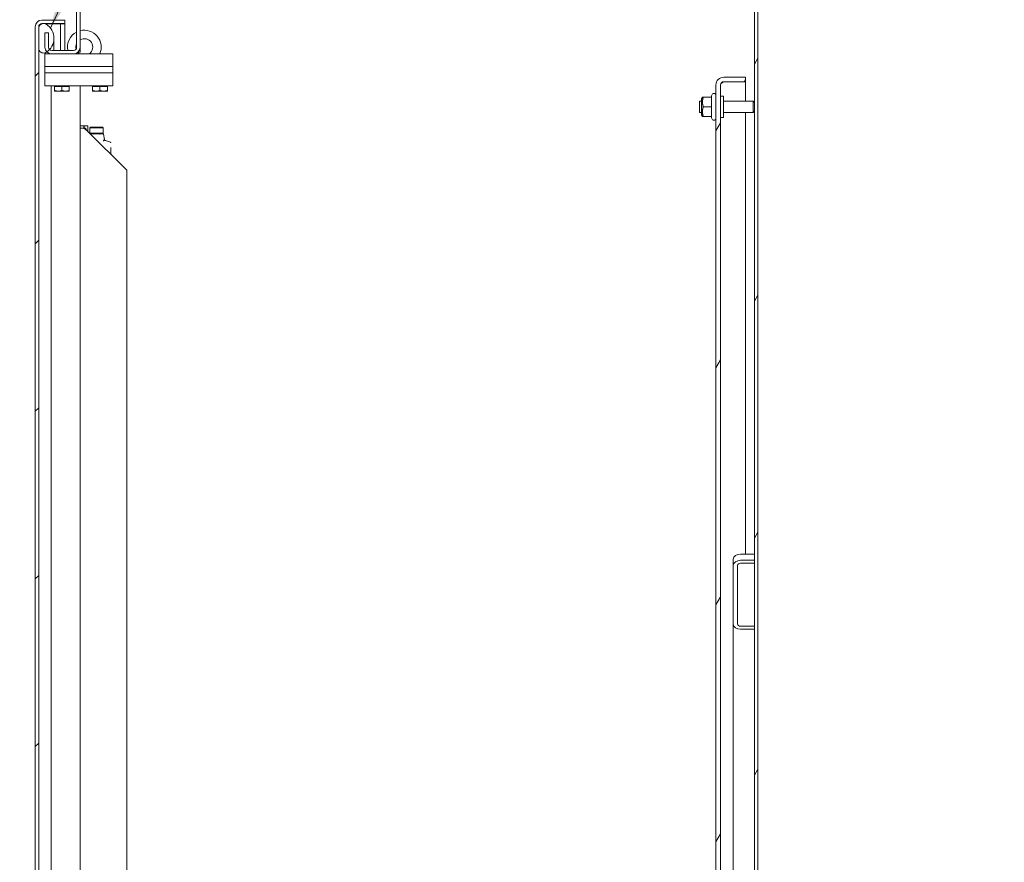
# Model space of a CAD drawing. Units: inches. Extents: x 10 to 459, y 9 to 282.
# Drawn here: x 353 to 382, y 192 to 217 of the extents above; entities that cross this region are included whole.
import ezdxf

# ---------------------------------------------------------------- set-up
doc = ezdxf.new("R2010")
doc.units = ezdxf.units.IN
doc.header["$LTSCALE"] = 28
doc.header["$MEASUREMENT"] = 0
doc.layers.get('0').update_dxf_attribs({"lineweight": 0})
for name, color, linetype, lineweight in [('Dimension (ANSI)', 7, 'Continuous', 5), ('Hatch (ANSI)', 7, 'Continuous', 5), ('Symbol (ANSI)', 7, 'Continuous', 5), ('Visible (ANSI)', 7, 'Continuous', 5), ('Visible Narrow (ANSI)', 7, 'Continuous', 5)]:
    doc.layers.add(name, color=color, linetype=linetype, lineweight=lineweight)
doc.styles.add('ROMANS', font='tahoma.ttf')
doc.dimstyles.new('Default (ANSI)', dxfattribs={"dimscale": 28, "dimtxt": 0.07, "dimasz": 0.07, "dimexe": 0.125, "dimexo": 0.0625, "dimgap": 0.031496, "dimtad": 0, "dimtih": 1, "dimtoh": 1, "dimrnd": 1e-08, "dimzin": 0, "dimdsep": 46, "dimtxsty": 'ROMANS', "dimblk": 'Filled-1', "dimcen": 0.09, "dimdle": 0.393701, "dimclrd": 256, "dimclre": 256, "dimclrt": 256, "dimadec": 0, "dimazin": 0, "dimtfac": 0.928571, "dimtofl": 0, "dimtmove": 0, "dimatfit": 3, "dimfxl": 1, "dimtolj": 1, "dimtzin": 0, "dimlwd": -1, "dimlwe": -1, "dimarcsym": 0})
doc.dimstyles.new('Default (ANSI)$7', dxfattribs={"dimscale": 28, "dimtxt": 0.07, "dimasz": 0.098425, "dimexe": 0.125, "dimexo": 0.0625, "dimgap": 0.031496, "dimtad": 0, "dimtih": 1, "dimtoh": 1, "dimrnd": 1e-08, "dimzin": 0, "dimdsep": 46, "dimtxsty": 'ROMANS', "dimblk": 'Filled-1', "dimcen": 0.09, "dimdle": 0.393701, "dimclrd": 256, "dimclre": 256, "dimclrt": 256, "dimadec": 0, "dimazin": 0, "dimtfac": 0.928571, "dimtofl": 0, "dimtmove": 0, "dimatfit": 3, "dimfxl": 1, "dimtolj": 1, "dimtzin": 0, "dimlwd": -1, "dimlwe": -1, "dimarcsym": 0})

# ---------------------------------------------------------------- blocks, each defined once
blk = doc.blocks.new('Filled-1')
at = {"color": 0}
for p, q in [((0, 0), (-1, 0.179)), ((-1, 0.179), (-1, -0.179)), ((-1, 0), (0, 0)), ((-1, -0.179), (0, 0))]:
    blk.add_line(p, q, dxfattribs=at)
at = {"color": 0, "flags": 128}
blk.add_lwpolyline([(-1, -0.179), (0, 0), (-1, 0.179), (-1, -0.179)], dxfattribs=at)
at = {"color": 0}
blk.add_solid([(-1, -0.179), (0, 0), (-1, 0.179), (-1, -0.179)], dxfattribs=at)
blk = doc.blocks.new('*D59')
at = {"layer": 'Defpoints', "color": 0, "transparency": 16777216}
for p in [(346.039, 215.811), (354.236, 215.811), (354.236, 136.436)]:
    blk.add_point(p, dxfattribs=at)
at = {"layer": 'Dimension (ANSI)', "transparency": 16777216}
for p, q in [((352.486, 215.811), (342.539, 215.811)), ((346.039, 213.851), (346.039, 193.245)), ((346.039, 138.396), (346.039, 186.085)), ((352.486, 136.436), (342.539, 136.436))]:
    blk.add_line(p, q, dxfattribs=at)
at = {"layer": 'Dimension (ANSI)', "transparency": 16777216, "xscale": 1.96000000834465, "yscale": 1.96000000834465, "zscale": 1.96000000834465}
for p, rotation in [((346.039, 215.811), 90), ((346.039, 136.436), 270)]:
    blk.add_blockref('Filled-1', p, dxfattribs=dict(at, rotation=rotation))
at = {"layer": 'Dimension (ANSI)', "transparency": 16777216, "insert": (346.039, 189.665), "char_height": 1.96, "attachment_point": 5, "style": 'ROMANS'}
blk.add_mtext('\\A1;\\fTahoma|b0|i0;\\H1.9600;(79.38)\\P\\fTahoma|b0|i0;\\H1.9600;OPENING', dxfattribs=at)
blk = doc.blocks.new('*D60')
at = {"layer": 'Defpoints', "color": 0, "transparency": 16777216}
for p in [(355.219, 219.186), (340.694, 215.811), (354.236, 215.811)]:
    blk.add_point(p, dxfattribs=at)
at = {"layer": 'Dimension (ANSI)', "transparency": 16777216}
for p, q in [((340.694, 221.146), (340.694, 225.329)), ((340.694, 225.329), (342.654, 225.329)), ((353.469, 219.186), (337.194, 219.186)), ((352.486, 215.811), (337.194, 215.811)), ((340.694, 213.851), (340.694, 211.891))]:
    blk.add_line(p, q, dxfattribs=at)
at = {"layer": 'Dimension (ANSI)', "transparency": 16777216, "xscale": 1.96000000834465, "yscale": 1.96000000834465, "zscale": 1.96000000834465}
for p, rotation in [((340.694, 219.186), 270), ((340.694, 215.811), 90)]:
    blk.add_blockref('Filled-1', p, dxfattribs=dict(at, rotation=rotation))
at = {"layer": 'Dimension (ANSI)', "transparency": 16777216, "insert": (346.039, 225.329), "char_height": 1.96, "attachment_point": 5, "style": 'ROMANS'}
blk.add_mtext('\\A1;3.38', dxfattribs=at)

msp = doc.modelspace()

# ---------------------------------------------------------------- hatches: boundary and pattern name
at = {"layer": 'Hatch (ANSI)'}
h = msp.add_hatch(dxfattribs=at)
h.set_pattern_fill('ANSI31', color=256, scale=28, angle=90, style=0)
edge = h.paths.add_edge_path()
edge.add_line((355.0782, 216.0091), (355.0782, 218.9418))
edge.add_ellipse((355.2188, 218.9418), major_axis=(0, 0.1406), ratio=1, start_angle=0, end_angle=90, ccw=False)
edge.add_line((355.2188, 219.0824), (361.1252, 219.0824))
edge.add_line((361.1252, 219.0824), (361.8437, 219.0824))
edge.add_line((361.8437, 219.0824), (374.9952, 219.0824))
edge.add_line((374.9952, 219.0824), (374.9952, 219.1864))
edge.add_line((374.9952, 219.1864), (355.2188, 219.1864))
edge.add_ellipse((355.2188, 218.9418), major_axis=(-0.2446, 0), ratio=1, start_angle=270, end_angle=360)
edge.add_line((354.9742, 218.9418), (354.9742, 216.0091))
edge.add_ellipse((354.8804, 216.0091), major_axis=(0, -0.0938), ratio=1, start_angle=0, end_angle=90, ccw=False)
edge.add_line((354.8804, 215.9154), (354.2359, 215.9154))
edge.add_ellipse((354.2359, 216.0091), major_axis=(-0.0938, 0), ratio=1, start_angle=47.36849, end_angle=90, ccw=False)
edge.add_ellipse((354.2359, 216.0091), major_axis=(-0.069, 0.0635), ratio=1, start_angle=42.63151, end_angle=90, ccw=False)
edge.add_line((354.1422, 216.0091), (354.1422, 216.4364))
edge.add_line((354.1422, 216.4364), (354.0382, 216.4364))
edge.add_line((354.0382, 216.4364), (354.0382, 216.0091))
edge.add_ellipse((354.2359, 216.0091), major_axis=(0, -0.1977), ratio=1, start_angle=270, end_angle=313.82571)
edge.add_ellipse((354.2359, 216.0091), major_axis=(0.1369, -0.1427), ratio=1, start_angle=270, end_angle=316.17429)
edge.add_line((354.2359, 215.8114), (354.8804, 215.8114))
edge.add_ellipse((354.8804, 216.0091), major_axis=(0.1978, 0), ratio=1, start_angle=270, end_angle=360)
h = msp.add_hatch(dxfattribs=at)
h.set_pattern_fill('ANSI31', color=256, scale=28, angle=15, style=0)
h.paths.add_polyline_path([(374.9952, 129.1654), (375.0992, 129.1654), (375.0992, 219.0824), (374.9952, 219.0824), (374.9952, 136.8114), (374.9952, 135.3739)])
h = msp.add_hatch(dxfattribs=at)
h.set_pattern_fill('ANSI31', color=256, scale=28, style=0)
edge = h.paths.add_edge_path()
edge.add_ellipse((353.9477, 135.6341), major_axis=(0, -0.1977), ratio=1, start_angle=270, end_angle=360)
edge.add_line((353.9477, 135.4364), (354.6249, 135.4364))
edge.add_line((354.6249, 135.4364), (354.6249, 135.5404))
edge.add_line((354.6249, 135.5404), (353.9477, 135.5404))
edge.add_ellipse((353.9477, 135.6341), major_axis=(-0.0937, 0), ratio=1, start_angle=0, end_angle=90, ccw=False)
edge.add_line((353.8539, 135.6341), (353.8539, 135.6454))
edge.add_line((353.8539, 135.6454), (353.8539, 136.3054))
edge.add_line((353.8539, 136.3054), (353.8539, 215.9424))
edge.add_line((353.8539, 215.9424), (353.8539, 216.6024))
edge.add_line((353.8539, 216.6024), (353.8539, 216.6136))
edge.add_ellipse((353.9477, 216.6136), major_axis=(0, 0.0938), ratio=1, start_angle=0, end_angle=90, ccw=False)
edge.add_line((353.9477, 216.7074), (354.6249, 216.7074))
edge.add_line((354.6249, 216.7074), (354.6249, 216.8114))
edge.add_line((354.6249, 216.8114), (353.9477, 216.8114))
edge.add_ellipse((353.9477, 216.6136), major_axis=(-0.1977, 0), ratio=1, start_angle=270, end_angle=360)
edge.add_line((353.7499, 216.6136), (353.7499, 135.6341))
h = msp.add_hatch(dxfattribs=at)
h.set_pattern_fill('ANSI31', color=256, scale=28, angle=90, style=0)
edge = h.paths.add_edge_path()
edge.add_ellipse((353.9959, 215.9858), major_axis=(0.0434, -0.1419), ratio=1, start_angle=270, end_angle=374.74374)
edge.add_ellipse((353.8185, 216.2724), major_axis=(0.4128, 0.2554), ratio=1, start_angle=270, end_angle=272.72457)
edge.add_ellipse((353.8185, 216.2724), major_axis=(0.4002, 0.2748), ratio=1, start_angle=270, end_angle=282.33914)
edge.add_ellipse((353.8185, 216.2724), major_axis=(0.3322, 0.3539), ratio=1, start_angle=270, end_angle=371.43878)
edge.add_ellipse((353.9959, 216.559), major_axis=(0.0781, 0.1262), ratio=1, start_angle=0, end_angle=104.74374)
edge.add_line((353.8539, 216.6024), (353.8539, 215.9424))
edge = h.paths.add_edge_path()
edge.add_ellipse((353.9959, 136.262), major_axis=(-0.1262, 0.0781), ratio=1, start_angle=270, end_angle=374.74374)
edge.add_line((353.8539, 136.3054), (353.8539, 135.6454))
edge.add_ellipse((353.9959, 135.6888), major_axis=(0.0434, -0.1419), ratio=1, start_angle=270, end_angle=374.74374)
edge.add_ellipse((353.8185, 135.9754), major_axis=(0.4128, 0.2554), ratio=1, start_angle=270, end_angle=371.43878)
edge.add_ellipse((353.8185, 135.9754), major_axis=(-0.3322, 0.3539), ratio=1, start_angle=270, end_angle=282.33914)
edge.add_ellipse((353.8185, 135.9754), major_axis=(-0.4002, 0.2748), ratio=1, start_angle=270, end_angle=272.72457)
h = msp.add_hatch(dxfattribs=at)
h.set_pattern_fill('ANSI31', color=256, scale=28, angle=15, style=0)
edge = h.paths.add_edge_path()
edge.add_line((374.0889, 214.9899), (374.7362, 214.9899))
edge.add_line((374.7362, 214.9899), (374.7362, 215.1239))
edge.add_line((374.7362, 215.1239), (374.0889, 215.1239))
edge.add_ellipse((374.0889, 214.8961), major_axis=(-0.2278, 0), ratio=1, start_angle=270, end_angle=360)
edge.add_line((373.8612, 214.8961), (373.8612, 137.3516))
edge.add_ellipse((374.0889, 137.3516), major_axis=(0, -0.2278), ratio=1, start_angle=270, end_angle=360)
edge.add_line((374.0889, 137.1239), (374.7362, 137.1239))
edge.add_line((374.7362, 137.1239), (374.7362, 137.2579))
edge.add_line((374.7362, 137.2579), (374.0889, 137.2579))
edge.add_ellipse((374.0889, 137.3516), major_axis=(-0.0938, 0), ratio=1, start_angle=0, end_angle=90, ccw=False)
edge.add_line((373.9952, 137.3516), (373.9952, 214.8961))
edge.add_ellipse((374.0889, 214.8961), major_axis=(0, 0.0938), ratio=1, start_angle=0, end_angle=90, ccw=False)

# ---------------------------------------------------------------- linework, layer by layer
at = {"layer": 'Visible (ANSI)'}
for p, q in [((374.9952, 219.0824), (374.9952, 129.1654)), ((375.0992, 129.1654), (375.0992, 219.0824)), ((354.9742, 218.9418), (354.9742, 216.0091)), ((355.0782, 216.0091), (355.0782, 218.9418)), ((354.6249, 216.8114), (353.9477, 216.8114)), ((353.9477, 216.7074), (354.6249, 216.7074)), ((354.6249, 216.7074), (354.6249, 216.8114)), ((353.7499, 216.6136), (353.7499, 135.6341)), ((353.8539, 135.6341), (353.8539, 216.6136)), ((353.8539, 216.6024), (353.8539, 215.9424)), ((354.1422, 216.4364), (354.0382, 216.4364)), ((354.0382, 216.4364), (354.0382, 216.0091)), ((354.052, 216.6963), (354.4999, 216.6963)), ((354.1422, 216.0091), (354.1422, 216.4364)), ((354.4999, 216.6963), (354.6249, 216.6963)), ((354.4999, 215.9154), (354.4999, 216.6963)), ((354.6249, 216.6963), (354.6249, 215.9154)), ((354.3039, 216.0224), (354.3039, 216.2724)), ((354.8804, 215.9154), (354.2359, 215.9154)), ((354.3039, 216.0224), (354.3039, 215.9154)), ((355.0141, 215.8634), (355.0782, 215.8634)), ((355.0782, 216.0091), (355.0782, 215.8634)), ((354.0382, 215.8114), (354.0382, 215.4364)), ((354.2359, 215.8114), (354.0382, 215.8114)), ((354.2359, 215.8114), (354.8804, 215.8114)), ((355.6632, 215.8114), (354.8804, 215.8114)), ((355.6632, 215.8114), (356.0382, 215.8114)), ((356.0382, 215.4364), (356.0382, 215.8114)), ((354.0382, 215.4364), (355.6632, 215.4364)), ((354.0382, 215.4364), (355.6632, 215.4364)), ((354.0382, 215.4364), (354.0382, 215.2489)), ((355.6632, 215.2489), (354.0382, 215.2489)), ((354.0382, 214.8739), (354.0382, 215.2489)), ((355.6632, 215.2489), (354.0382, 215.2489)), ((356.0382, 215.4364), (355.6632, 215.4364)), ((355.6632, 215.4364), (356.0382, 215.4364)), ((355.6632, 215.2489), (356.0382, 215.2489)), ((356.0382, 215.2489), (355.6632, 215.2489)), ((356.0382, 215.2489), (356.0382, 215.4364)), ((356.0382, 214.8739), (356.0382, 215.2489)), ((374.7362, 215.1239), (374.0889, 215.1239)), ((374.0889, 214.9899), (374.7362, 214.9899)), ((374.0889, 214.9892), (374.7362, 214.9892)), ((374.7362, 214.9899), (374.7362, 215.1239)), ((374.7362, 214.4139), (374.7362, 214.9892)), ((354.0382, 214.8739), (355.6632, 214.8739)), ((354.3192, 214.8489), (354.3192, 214.8739)), ((354.3192, 214.8489), (354.4287, 214.8489)), ((354.3192, 214.8489), (354.3192, 214.7304)), ((354.3192, 214.7109), (354.4287, 214.7109)), ((354.4287, 214.8489), (354.5382, 214.8489)), ((354.4287, 214.7109), (354.6477, 214.7109)), ((354.5382, 214.8489), (354.5382, 214.7304)), ((354.5382, 214.8489), (354.6477, 214.8489)), ((354.6477, 214.8489), (354.7572, 214.8489)), ((354.6477, 214.7109), (354.7572, 214.7109)), ((354.7572, 214.8489), (354.7572, 214.8739)), ((354.7572, 214.8489), (354.7572, 214.7304)), ((355.0782, 214.8739), (355.0782, 186.3048)), ((355.4442, 214.8489), (355.4442, 214.8739)), ((355.4442, 214.8489), (355.4442, 214.7304)), ((355.4442, 214.8489), (355.5537, 214.8489)), ((355.4442, 214.7109), (355.5537, 214.7109)), ((355.5537, 214.8489), (355.6632, 214.8489)), ((355.5537, 214.7109), (355.7727, 214.7109)), ((356.0382, 214.8739), (355.6632, 214.8739)), ((355.6632, 214.8489), (355.6632, 214.7304)), ((355.6632, 214.8489), (355.7727, 214.8489)), ((355.7727, 214.8489), (355.8822, 214.8489)), ((355.7727, 214.7109), (355.8822, 214.7109)), ((355.8822, 214.8489), (355.8822, 214.8739)), ((355.8822, 214.8489), (355.8822, 214.7304)), ((373.8612, 214.8961), (373.8612, 137.3516)), ((373.9952, 137.3516), (373.9952, 214.8961)), ((373.3702, 214.0839), (373.3702, 214.4139)), ((373.4362, 214.4139), (373.3702, 214.4139)), ((373.4362, 214.488), (373.4605, 214.5301)), ((373.4362, 214.488), (373.4362, 214.0098)), ((373.4605, 214.5301), (373.4857, 214.5301)), ((373.7258, 214.5301), (373.4857, 214.5301)), ((373.7258, 214.5736), (373.7492, 214.6142)), ((373.7258, 214.5736), (373.7258, 214.5301)), ((373.7258, 214.5301), (373.7258, 214.2489)), ((373.9952, 214.5614), (374.0802, 214.5614)), ((374.0802, 214.5614), (374.0802, 213.9364)), ((374.0802, 214.4139), (374.9602, 214.4139)), ((374.9602, 214.0839), (374.9602, 214.4139)), ((374.9952, 214.3789), (374.9602, 214.4139)), ((373.4362, 214.0839), (373.3702, 214.0839)), ((373.7258, 214.2489), (373.4857, 214.2489)), ((373.7258, 214.2489), (373.7258, 213.9676)), ((374.0802, 214.0839), (374.9602, 214.0839)), ((374.7362, 201.0424), (374.7362, 214.0839)), ((374.9952, 214.1189), (374.9602, 214.0839)), ((373.4362, 214.0098), (373.4605, 213.9676)), ((373.4857, 213.9676), (373.4605, 213.9676)), ((373.7258, 213.9676), (373.4857, 213.9676)), ((373.7258, 213.9676), (373.7258, 213.9241)), ((373.7258, 213.9241), (373.7492, 213.8835)), ((373.9952, 213.9364), (374.0802, 213.9364)), ((355.1982, 213.6864), (355.0782, 213.6864)), ((355.1729, 213.6239), (355.0782, 213.6239)), ((355.0782, 186.3048), (355.0782, 213.6239)), ((355.1729, 213.6239), (355.2271, 213.6239)), ((355.1822, 213.6239), (355.1822, 213.6864)), ((355.3022, 213.6864), (355.1822, 213.6864)), ((355.1982, 213.6864), (355.1982, 213.6239)), ((356.4532, 212.3739), (355.2759, 213.5511)), ((355.3022, 213.6864), (355.3022, 213.6239)), ((355.3022, 213.5249), (355.3022, 213.6239)), ((355.3863, 213.6523), (355.3666, 213.6326)), ((355.3666, 213.6326), (355.7603, 213.6326)), ((355.3666, 213.4751), (355.3666, 213.6326)), ((355.3863, 213.6523), (355.7406, 213.6523)), ((355.7406, 213.6523), (355.7603, 213.6326)), ((355.7603, 213.4751), (355.7603, 213.6326)), ((355.3666, 213.4751), (355.7603, 213.4751)), ((355.3863, 213.4554), (355.3666, 213.4751)), ((355.3827, 213.4554), (355.4876, 213.4554)), ((355.4695, 213.4296), (355.4695, 213.4297)), ((355.4876, 213.4554), (355.4879, 213.4554)), ((355.4879, 213.4554), (355.6389, 213.4554)), ((355.6389, 213.4554), (355.6393, 213.4554)), ((355.6393, 213.4554), (355.7441, 213.4554)), ((355.6574, 213.4296), (355.6574, 213.4297)), ((355.7406, 213.4554), (355.7603, 213.4751)), ((355.7634, 213.4396), (355.7951, 213.2813)), ((355.8217, 213.2515), (355.971, 213.2039)), ((355.9847, 213.0511), (355.9847, 213.0514)), ((355.9847, 213.0511), (355.9847, 212.8424)), ((356.4532, 212.3739), (356.4532, 189.4564)), ((374.5889, 201.0424), (374.9952, 201.0424)), ((374.3702, 200.7103), (374.3702, 200.8942)), ((374.3702, 200.7103), (374.3702, 198.974)), ((374.4952, 198.974), (374.4952, 200.7103)), ((374.9952, 200.8585), (374.5889, 200.8585)), ((374.9952, 200.7738), (374.5889, 200.7738)), ((374.3702, 176.1751), (374.3702, 198.974)), ((374.9952, 198.9105), (374.5889, 198.9105)), ((374.5889, 198.8258), (374.9952, 198.8258))]:
    msp.add_line(p, q, dxfattribs=at)
for centre, radius, start, end in [((353.9477, 216.6136), 0.1977, 90, 180), ((353.9477, 216.6136), 0.0938, 90, 180), ((353.9959, 216.559), 0.1484, 58.25125, 162.99499), ((353.8185, 216.2724), 0.4854, 301.74875, 58.25125), ((355.2007, 216.0117), 0.5, 116.94402, 191.10217), ((355.2007, 216.0117), 0.5, 336.38686, 104.18891), ((355.2007, 216.0117), 0.25, 306.76296, 119.35632), ((353.9959, 215.9858), 0.1484, 197.00501, 301.74875), ((354.2359, 216.0091), 0.1978, 180, 270), ((354.2359, 216.0091), 0.0938, 180, 270), ((354.8804, 216.0091), 0.0938, 270, 0), ((354.8804, 216.0091), 0.1978, 270, 0), ((355.2007, 216.0117), 0.25, 154.99074, 193.03116), ((355.2007, 216.0117), 0.25, 218.57318, 233.23704), ((374.0889, 214.8961), 0.2278, 90, 180), ((374.0889, 214.8961), 0.0938, 90, 180), ((373.8012, 214.5842), 0.06, 0, 150), ((373.8012, 213.9135), 0.06, 210, 0), ((355.4458, 213.4318), 0.0236, 61.20938, 61.21173), ((355.4458, 213.4318), 0.0236, 13.90592, 13.915), ((355.681, 213.4318), 0.0236, 166.08399, 166.09125), ((355.681, 213.4318), 0.0236, 118.77212, 118.80053)]:
    msp.add_arc(centre, radius, start, end, dxfattribs=at)
for centre, major_axis, start_param, end_param in [((374.5889, 200.8942), (-0.2187, 0), 4.712389, 6.2831853), ((374.5889, 200.7103), (-0.2188, 0), 4.712389, 6.2831853), ((374.5889, 200.7103), (-0.0938, 0), 4.712389, 6.2831853), ((374.5889, 198.974), (-0.2188, 0), 0, 1.5707963), ((374.5889, 198.974), (-0.0938, 0), 0, 1.5707963)]:
    msp.add_ellipse(centre, major_axis=major_axis, ratio=0.6775787, start_param=start_param, end_param=end_param, dxfattribs=at)
for points in [[(353.8539, 216.6136), (353.8539, 216.6284), (353.866, 216.6432), (353.8855, 216.658)], [(353.9285, 216.6912), (353.9117, 216.6867), (353.8952, 216.6822), (353.8794, 216.6777)], [(374.0889, 214.9892), (374.0727, 214.985), (374.0566, 214.9808), (374.0408, 214.9766)], [(355.2759, 213.5511), (355.2398, 213.5754), (355.2037, 213.5996), (355.1729, 213.6239)], [(355.2271, 213.6239), (355.2417, 213.5996), (355.2588, 213.5754), (355.2759, 213.5511)], [(355.7826, 213.2642), (355.7778, 213.2663), (355.773, 213.2682), (355.7683, 213.2697)], [(355.784, 213.2636), (355.7835, 213.2638), (355.7831, 213.264), (355.7826, 213.2642)]]:
    msp.add_open_spline(points, degree=3, dxfattribs=at)
for points, knots in [([(373.9952, 214.8961), (373.9952, 214.9176), (374.0153, 214.9391), (374.0454, 214.9605), (374.0587, 214.9701), (374.0738, 214.9796), (374.0889, 214.9892)], [0, 0, 0, 0, 1.0873332, 1.0873332, 1.0873332, 1.5707963, 1.5707963, 1.5707963, 1.5707963]), ([(355.3738, 213.4533), (355.3748, 213.4538), (355.3759, 213.4542), (355.3779, 213.4548), (355.3788, 213.4551), (355.3807, 213.4553), (355.3817, 213.4554), (355.3827, 213.4554)], [0.044986491, 0.044986491, 0.044986491, 0.044986491, 0.053632724, 0.053632724, 0.060969097, 0.060969097, 0.068471292, 0.068471292, 0.068471292, 0.068471292]), ([(355.7441, 213.4554), (355.7453, 213.4554), (355.7464, 213.4553), (355.7486, 213.4549), (355.7496, 213.4547), (355.7526, 213.4536), (355.7545, 213.4526), (355.7578, 213.4501), (355.7592, 213.4485), (355.7619, 213.4447), (355.7629, 213.4422), (355.7634, 213.4396)], [0, 0, 0, 0, 0.008538841, 0.008538841, 0.016835166, 0.016835166, 0.032651506, 0.032651506, 0.048467844, 0.048467844, 0.068382646, 0.068382646, 0.068382646, 0.068382646]), ([(355.7682, 213.235), (355.7682, 213.2351), (355.7682, 213.2351), (355.7706, 213.24), (355.773, 213.2448), (355.7779, 213.2537), (355.7804, 213.2579), (355.7826, 213.2615)], [-0.082593882, -0.082593882, -0.082593882, -0.082593882, -0.082069657, -0.082069657, -0.041303613, -0.041303613, -0.000000232, -0.000000232, -0.000000232, -0.000000232]), ([(355.7826, 213.2615), (355.7829, 213.2619), (355.7831, 213.2622), (355.7835, 213.2629), (355.7837, 213.2633), (355.784, 213.2636)], [-0.0081003079, -0.0081003079, -0.0081003079, -0.0081003079, -0.0040495692, -0.0040495692, -0.0000010001, -0.0000010001, -0.0000010001, -0.0000010001]), ([(355.784, 213.2636), (355.7876, 213.2641), (355.7907, 213.2639), (355.7932, 213.2632), (355.7956, 213.2625), (355.7975, 213.2613), (355.7988, 213.2597)], [0, 0, 0, 0, 0.00039760036, 0.00039760036, 0.00039760036, 0.00079519977, 0.00079519977, 0.00079519977, 0.00079519977]), ([(355.7951, 213.2813), (355.7959, 213.2771), (355.7975, 213.2731), (355.8017, 213.2657), (355.8045, 213.2623), (355.8109, 213.2567), (355.8146, 213.2543), (355.8196, 213.2523), (355.8207, 213.2519), (355.8217, 213.2515)], [0, 0, 0, 0, 0.03236728, 0.03236728, 0.06487764, 0.06487764, 0.09738282, 0.09738282, 0.10601145, 0.10601145, 0.10601145, 0.10601145]), ([(355.971, 213.2039), (355.973, 213.2032), (355.9749, 213.2023), (355.9778, 213.2001), (355.9789, 213.1991), (355.9813, 213.1964), (355.9824, 213.1945), (355.9837, 213.1913), (355.9841, 213.1901), (355.9845, 213.1877), (355.9847, 213.1867), (355.9847, 213.1855), (355.9847, 213.1853), (355.9847, 213.1852), (355.9847, 213.1852), (355.9847, 213.1851), (355.9847, 213.1851), (355.9847, 213.1851), (355.9847, 213.1851), (355.9847, 213.1851)], [0, 0, 0, 0, 0.016153271, 0.016153271, 0.027221672, 0.027221672, 0.043631727, 0.043631727, 0.053613532, 0.053613532, 0.061749746, 0.061749746, 0.062765809, 0.062765809, 0.06286106, 0.06286106, 0.062885981, 0.062885981, 0.062898441, 0.062898441, 0.062898441, 0.062898441])]:
    msp.add_open_spline(points, degree=3, knots=knots, dxfattribs=at)
for points, weights in [([(354.3192, 214.7304), (354.3779, 214.7109), (354.4287, 214.7109)], [1, 1.0379548493, 1]), ([(354.3192, 214.7109), (354.3192, 214.7109), (354.3192, 214.7304)], [1, 1.0379548493, 1]), ([(354.4287, 214.7109), (354.4795, 214.7109), (354.5382, 214.7304)], [1, 1.0379548493, 1]), ([(354.5382, 214.7304), (354.5969, 214.7109), (354.6477, 214.7109)], [1, 1.0379548493, 1]), ([(354.6477, 214.7109), (354.6985, 214.7109), (354.7572, 214.7304)], [1, 1.0379548493, 1]), ([(354.7572, 214.7304), (354.7572, 214.7109), (354.7572, 214.7109)], [1, 1.0379548493, 1]), ([(355.4442, 214.7109), (355.4442, 214.7109), (355.4442, 214.7304)], [1, 1.0379548493, 1]), ([(355.4442, 214.7304), (355.5029, 214.7109), (355.5537, 214.7109)], [1, 1.0379548493, 1]), ([(355.5537, 214.7109), (355.6045, 214.7109), (355.6632, 214.7304)], [1, 1.0379548493, 1]), ([(355.6632, 214.7304), (355.7219, 214.7109), (355.7727, 214.7109)], [1, 1.0379548493, 1]), ([(355.7727, 214.7109), (355.8235, 214.7109), (355.8822, 214.7304)], [1, 1.0379548493, 1]), ([(355.8822, 214.7304), (355.8822, 214.7109), (355.8822, 214.7109)], [1, 1.0379548493, 1]), ([(373.4857, 214.5301), (373.4388, 214.3895), (373.4857, 214.2489)], [1, 1.15470053838, 1]), ([(373.4857, 214.2489), (373.4388, 214.1083), (373.4857, 213.9676)], [1, 1.15470053838, 1])]:
    msp.add_rational_spline(points, weights, degree=2, dxfattribs=at)
at = {"layer": 'Visible Narrow (ANSI)'}
msp.add_line((354.2255, 214.8739), (354.2255, 185.2591), dxfattribs=at)

# ---------------------------------------------------------------- dimensions: what is measured, and where the dimension line sits
at = {"layer": 'Dimension (ANSI)'}
dim = msp.add_linear_dim(base=(340.6943130247, 215.8113885227), p1=(355.218812706, 219.1863885227), p2=(354.235937706, 215.8113885227), angle=90, dimstyle='Default (ANSI)', override={"dimgap": 0.031496, "dimdec": 2, "dimtol": 0, "dimlim": 0, "dimtp": 0, "dimtm": 0, "dimtdec": 2, "dimatfit": 1}, dxfattribs=at)
dim.commit()
dim.dimension.update_dxf_attribs({"geometry": '*D60', "text_midpoint": (346.0391846584, 225.3287676619), "dimtype": 160})
dim = msp.add_linear_dim(base=(346.0391846584, 215.8113885227), p1=(354.235937706, 136.4363885227), p2=(354.235937706, 215.8113885227), angle=90, text='\\fTahoma|b0|i0;\\H1.9600;(<>)\\P\\fTahoma|b0|i0;\\H1.9600;OPENING', dimstyle='Default (ANSI)', override={"dimgap": 0.031496, "dimdec": 2, "dimtol": 0, "dimlim": 0, "dimtp": 0, "dimtm": 0, "dimtdec": 2, "dimatfit": 1}, dxfattribs=at)
dim.commit()
dim.dimension.update_dxf_attribs({"geometry": '*D59', "text_midpoint": (346.0391846584, 189.6646760518), "dimtype": 160})

# ---------------------------------------------------------------- leaders
at = {"layer": 'Symbol (ANSI)', "annotation_type": 0, "has_hookline": 1, "hookline_direction": 0, "text_width": 19.059}
msp.add_leader([(354.1981, 216.575), (359.6817, 228.2811), (362.4376, 228.2811)], dimstyle='Default (ANSI)$7', override={"dimtad": 0}, dxfattribs=at)

doc.saveas('drawing.dxf')
